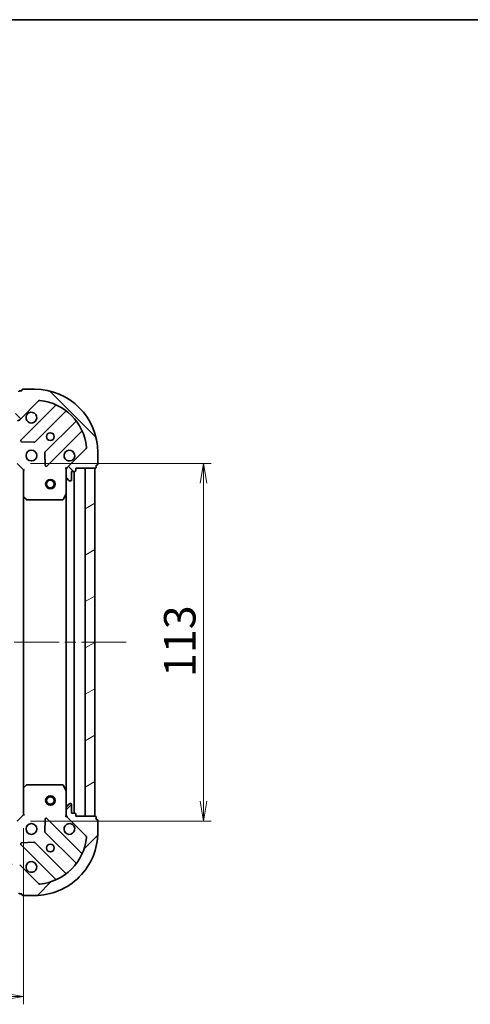
# Model space of a CAD drawing. Units: millimetres. Extents: x 36 to 6548, y 20 to 1144.
# Drawn here: x 1283 to 1425, y 833 to 1144 of the extents above; entities that cross this region are included whole.
import ezdxf

# ---------------------------------------------------------------- set-up
doc = ezdxf.new("R2010")
doc.units = ezdxf.units.MM
doc.header["$LTSCALE"] = 2.5
doc.linetypes.add('CHAIN', pattern=[0.35429999999999995, 0.2362, -0.0295, 0.0591, -0.0295])
doc.layers.get('Defpoints').update_dxf_attribs({"lineweight": 25})
for name, color, linetype, lineweight in [('Border (ISO)', 7, 'Continuous', 35), ('Centerline (ISO)', 131, 'Continuous', 18), ('Dimension (ISO)', 7, 'Continuous', 18), ('Hatch (ISO)', 1, 'Continuous', 18), ('Visible (ISO)', 7, 'Continuous', 35)]:
    doc.layers.add(name, color=color, linetype=linetype, lineweight=lineweight)
doc.styles.add('Note Text (TK)', font='MS PGothic.ttf')
doc.dimstyles.new('Default - Method 1b (TK)', dxfattribs={"dimscale": 2.5, "dimtxt": 2.5, "dimasz": 2.5, "dimexe": 1, "dimexo": 1.499999999999999, "dimgap": 1, "dimtad": 1, "dimtoh": 1, "dimdsep": 46, "dimtxsty": 'Note Text (TK)', "dimblk": 'OPEN', "dimcen": 0.09, "dimdle": 5, "dimclrd": 100, "dimclre": 100, "dimclrt": 7, "dimadec": 1, "dimazin": 1, "dimtfac": 1, "dimtmove": 0, "dimatfit": 3, "dimldrblk": 'OPEN', "dimfxl": 1, "dimtolj": 1, "dimlwd": -1, "dimlwe": -1, "dimarcsym": 0})

# ---------------------------------------------------------------- blocks, each defined once
blk = doc.blocks.new('Borders tk図枠')
at = {"layer": 'Border (ISO)'}
blk.add_line((14.49999999999999, 289), (405.4999999999999, 289), dxfattribs=at)
blk = doc.blocks.new('_Open')
at = {"color": 0, "linetype": 'ByBlock', "lineweight": -2}
for p, q in [((-1, 0.1666666666666666), (0, 0)), ((-1, -0.1666666666666666), (0, 0)), ((0, 0), (-1, 0))]:
    blk.add_line(p, q, dxfattribs=at)
blk = doc.blocks.new('*D29')
at = {"layer": 'Defpoints', "color": 0}
for p in [(1130.81487829851, 892.2314456702538), (1283.814878298512, 892.2314456699687), (1283.814878298512, 835.3186816253924)]:
    blk.add_point(p, dxfattribs=at)
at = {"layer": 'Dimension (ISO)', "color": 100}
for p, q in [((1130.81487829851, 888.481445670254), (1130.81487829851, 832.8186816253923)), ((1283.814878298512, 888.4814456699688), (1283.814878298512, 832.8186816253923)), ((1137.06487829851, 835.3186816253924), (1277.564878298512, 835.3186816253924))]:
    blk.add_line(p, q, dxfattribs=at)
at = {"layer": 'Dimension (ISO)', "color": 100, "xscale": 6.25, "yscale": 6.25, "zscale": 6.25, "rotation": 180}
blk.add_blockref('_Open', (1130.81487829851, 835.3186816253924), dxfattribs=at)
at = {"layer": 'Dimension (ISO)', "color": 100, "xscale": 6.25, "yscale": 6.25, "zscale": 6.25}
blk.add_blockref('_Open', (1283.814878298512, 835.3186816253924), dxfattribs=at)
at = {"layer": 'Dimension (ISO)', "color": 7, "insert": (1197.581241934875, 842.7986816253923), "char_height": 6.25, "attachment_point": 4, "style": 'Note Text (TK)'}
blk.add_mtext('\\A1;\\fMS PGothic|b0|i0;{\\H9.9600;153}', dxfattribs=at)
blk = doc.blocks.new('*D30')
at = {"layer": 'Defpoints', "color": 0}
for p in [(1282.314878298701, 1003.731445669996), (1340.696892448255, 1003.731445669996), (1282.314878298494, 890.7314456700001)]:
    blk.add_point(p, dxfattribs=at)
at = {"layer": 'Dimension (ISO)', "color": 100}
for p, q in [((1286.064878298702, 1003.731445669996), (1343.196892448255, 1003.731445669996)), ((1340.696892448255, 896.9814456700001), (1340.696892448255, 997.4814456699963)), ((1286.064878298494, 890.7314456700001), (1343.196892448255, 890.7314456700001))]:
    blk.add_line(p, q, dxfattribs=at)
at = {"layer": 'Dimension (ISO)', "color": 100, "xscale": 6.25, "yscale": 6.25, "zscale": 6.25}
for p, rotation in [((1340.696892448255, 1003.731445669996), 90), ((1340.696892448255, 890.7314456700001), 270)]:
    blk.add_blockref('_Open', p, dxfattribs=dict(at, rotation=rotation))
at = {"layer": 'Dimension (ISO)', "color": 7, "insert": (1333.216892448255, 936.277452263077), "char_height": 6.25, "attachment_point": 4, "rotation": 90, "style": 'Note Text (TK)'}
blk.add_mtext('\\A1;\\fMS PGothic|b0|i0;{\\H9.9600;113}', dxfattribs=at)

msp = doc.modelspace()

# ---------------------------------------------------------------- hatches: boundary and pattern name
at = {"layer": 'Hatch (ISO)'}
h = msp.add_hatch(dxfattribs=at)
h.set_pattern_fill('ANSI31', color=256, scale=101.6, angle=90.00021045915, style=0)
h.set_pattern_definition([(135.0002104591499, (965.7500021826789, -11.99999965369352), (-8.980223134685914, -8.980289107331227), [])])
edge = h.paths.add_edge_path()
edge.add_ellipse((1298.314878298697, 1001.817232107571), major_axis=(-0.707106781187846, -0.7071067811852498), ratio=1, start_angle=270.0000000000001, end_angle=314.9999999999999)
edge.add_line((1297.314878298697, 1001.817232107573), (1297.314878298692, 999.4385524511328))
edge.add_ellipse((1297.814878298692, 999.438552451132), major_axis=(-9.191e-13, -0.5000000000000006), ratio=1, start_angle=270.0000000000005, end_angle=314.9999999999995)
edge.add_line((1297.461324908098, 999.0849990605394), (1298.168431689284, 998.3778922793517))
edge.add_ellipse((1298.521985079877, 998.7314456699442), major_axis=(0.3535533905926252, -0.353553390593925), ratio=1, start_angle=269.9999999999966, end_angle=314.9999999999995)
edge.add_line((1298.521985079877, 998.2314456699439), (1298.71487829869, 998.2314456699437))
edge.add_ellipse((1298.714878298691, 998.5314456699438), major_axis=(0.299999999999998, -5.537e-13), ratio=1, start_angle=270.0000000000006, end_angle=360.0000000000023)
edge.add_line((1299.014878298691, 998.5314456699432), (1299.014878298696, 1001.231445669943))
edge.add_line((1299.014878298696, 1001.231445669943), (1300.014878298696, 1001.231445669941))
edge.add_ellipse((1300.014878298696, 1001.531445669941), major_axis=(0.3000000000000003, -5.537e-13), ratio=1, start_angle=270.0000000000006, end_angle=360.0000000000023)
edge.add_line((1300.314878298696, 1001.531445669941), (1300.314878298697, 1002.231445669941))
edge.add_line((1300.314878298697, 1002.231445669941), (1306.514878298697, 1002.231445669929))
edge.add_ellipse((1306.514878298698, 1002.531445669929), major_axis=(0.3000000000000014, -5.492e-13), ratio=1, start_angle=269.9999999999997, end_angle=359.999999999998)
edge.add_line((1306.814878298698, 1002.531445669929), (1306.814878298699, 1003.231445669929))
edge.add_line((1306.814878298699, 1003.231445669929), (1307.014878298699, 1003.231445669928))
edge.add_ellipse((1307.0148782987, 1003.531445669928), major_axis=(0.3000000000000014, -5.492e-13), ratio=1, start_angle=269.9999999999997, end_angle=359.999999999998)
edge.add_line((1307.3148782987, 1003.531445669928), (1307.314878298706, 1007.231445669928))
edge.add_ellipse((1287.314878298706, 1007.231445669964), major_axis=(3.67496e-11, 20), ratio=1, start_angle=269.9999999999999, end_angle=360)
edge.add_line((1287.314878298743, 1027.231445669964), (1283.614878298743, 1027.231445669971))
edge.add_ellipse((1283.614878298743, 1026.931445669971), major_axis=(-0.299999999999998, 5.514e-13), ratio=1, start_angle=269.999999999995, end_angle=360.0000000000002)
edge.add_line((1283.314878298743, 1026.931445669972), (1283.314878298742, 1026.731445669972))
edge.add_line((1283.314878298742, 1026.731445669972), (1282.614878298742, 1026.731445669973))
edge.add_ellipse((1282.614878298742, 1026.431445669973), major_axis=(-0.299999999999998, 5.537e-13), ratio=1, start_angle=270.0000000000006, end_angle=360.0000000000023)
edge.add_line((1282.314878298742, 1026.431445669974), (1282.31487829873, 1020.231445669973))
edge.add_line((1282.31487829873, 1020.231445669974), (1281.61487829873, 1020.231445669975))
edge.add_ellipse((1281.61487829873, 1019.931445669975), major_axis=(-0.299999999999998, 5.514e-13), ratio=1, start_angle=270.0000000000002, end_angle=360.0000000000002)
edge.add_line((1281.31487829873, 1019.931445669976), (1281.314878298728, 1018.931445669976))
edge.add_line((1281.314878298728, 1018.931445669976), (1278.614878298728, 1018.931445669981))
edge.add_ellipse((1278.614878298728, 1018.63144566998), major_axis=(-0.299999999999998, 5.537e-13), ratio=1, start_angle=270.0000000000006, end_angle=360.0000000000023)
edge.add_line((1278.314878298728, 1018.631445669981), (1278.314878298727, 1018.438552451168))
edge.add_ellipse((1278.814878298727, 1018.438552451167), major_axis=(-9.191e-13, -0.4999999999999983), ratio=1, start_angle=269.9999999999985, end_angle=315.0000000000002)
edge.add_line((1278.461324908133, 1018.084999060574), (1279.168431689318, 1017.377892279386))
edge.add_ellipse((1279.521985079912, 1017.731445669979), major_axis=(0.3535533905926244, -0.353553390593923), ratio=1, start_angle=269.9999999999958, end_angle=315.0000000000004)
edge.add_line((1279.521985079911, 1017.231445669979), (1281.900664736352, 1017.231445669975))
edge.add_ellipse((1281.900664736354, 1018.231445669974), major_axis=(0.9999999999999943, -1.8404e-12), ratio=1, start_angle=270.0000000000001, end_angle=314.9999999999993)
edge.add_line((1282.607771517539, 1017.524338888787), (1288.585756296913, 1023.502323668139))
edge.add_ellipse((1288.939309687506, 1023.148770277545), major_axis=(0.3535533905939209, 0.3535533905926236), ratio=1, start_angle=39.172893488881414, end_angle=89.99999999999932, ccw=False)
edge.add_ellipse((1287.314878298706, 1007.231445669964), major_axis=(16.41474100156727, -1.675194869699142), ratio=1, start_angle=11.65421302223848, end_angle=90.00000000000023, ccw=False)
edge.add_ellipse((1303.232202906293, 1008.855877058705), major_axis=(0.0507634808981456, -0.4974163939870735), ratio=1, start_angle=39.1728934888817, end_angle=90.0000000000021, ccw=False)
edge.add_line((1303.585756296886, 1008.502323668111), (1297.607771517511, 1002.524338888759))
h = msp.add_hatch(dxfattribs=at)
h.set_pattern_fill('ANSI31', color=256, scale=101.6, angle=-14.99997778074499, style=0)
h.set_pattern_definition([(30.000022219255, (965.7500021826789, -11.99999965369352), (-6.350004265217327, 10.99852016553689), [])])
h.paths.add_polyline_path([(1306.314878298697, 1002.23144566993), (1303.314878298697, 1002.231445669935), (1303.314878298503, 892.2314456699352), (1306.314878298503, 892.23144566993)])
h = msp.add_hatch(dxfattribs=at)
h.set_pattern_fill('ANSI31', color=256, scale=101.6, style=0)
h.set_pattern_definition([(45, (965.7500021826789, -11.99999965369352), (-8.980256121069154, 8.980256121069154), [])])
edge = h.paths.add_edge_path()
edge.add_ellipse((1281.900664736093, 876.2314456699785), major_axis=(-0.70710678118525, 0.7071067811878458), ratio=1, start_angle=270.0000000000001, end_angle=314.9999999999999)
edge.add_line((1281.900664736095, 877.2314456699783), (1279.521985079655, 877.2314456699827))
edge.add_ellipse((1279.521985079654, 876.7314456699828), major_axis=(-0.5000000000000006, 9.189e-13), ratio=1, start_angle=269.9999999999994, end_angle=315.0000000000002)
edge.add_line((1279.168431689061, 877.0849990605766), (1278.461324907874, 876.3778922793916))
edge.add_ellipse((1278.814878298466, 876.0243388887975), major_axis=(-0.3535533905939248, -0.3535533905926255), ratio=1, start_angle=269.9999999999973, end_angle=314.9999999999995)
edge.add_line((1278.314878298466, 876.0243388887985), (1278.314878298466, 875.8314456699851))
edge.add_ellipse((1278.614878298466, 875.8314456699846), major_axis=(-5.535e-13, -0.299999999999998), ratio=1, start_angle=270.0000000000006, end_angle=360.0000000000022)
edge.add_line((1278.614878298465, 875.5314456699844), (1281.314878298466, 875.5314456699793))
edge.add_line((1281.314878298465, 875.5314456699793), (1281.314878298463, 874.5314456699793))
edge.add_ellipse((1281.614878298463, 874.5314456699789), major_axis=(-5.535e-13, -0.3000000000000003), ratio=1, start_angle=270.0000000000006, end_angle=360.0000000000022)
edge.add_line((1281.614878298463, 874.2314456699789), (1282.314878298463, 874.2314456699777))
edge.add_line((1282.314878298463, 874.2314456699777), (1282.314878298452, 868.0314456699775))
edge.add_ellipse((1282.614878298452, 868.031445669977), major_axis=(-5.491e-13, -0.3000000000000014), ratio=1, start_angle=269.9999999999997, end_angle=359.999999999998)
edge.add_line((1282.614878298451, 867.7314456699772), (1283.314878298451, 867.7314456699759))
edge.add_line((1283.314878298451, 867.7314456699758), (1283.314878298451, 867.5314456699759))
edge.add_ellipse((1283.614878298451, 867.5314456699751), major_axis=(-5.491e-13, -0.3000000000000014), ratio=1, start_angle=269.9999999999997, end_angle=359.999999999998)
edge.add_line((1283.61487829845, 867.2314456699753), (1287.31487829845, 867.2314456699684))
edge.add_ellipse((1287.314878298487, 887.2314456699685), major_axis=(20, -3.67407e-11), ratio=1, start_angle=269.9999999999999, end_angle=360)
edge.add_line((1307.314878298487, 887.2314456699316), (1307.314878298494, 890.9314456699318))
edge.add_ellipse((1307.014878298494, 890.9314456699321), major_axis=(5.513e-13, 0.299999999999998), ratio=1, start_angle=269.9999999999984, end_angle=360.0000000000001)
edge.add_line((1307.014878298494, 891.2314456699322), (1306.814878298494, 891.2314456699326))
edge.add_line((1306.814878298494, 891.2314456699327), (1306.814878298496, 891.9314456699327))
edge.add_ellipse((1306.514878298496, 891.9314456699332), major_axis=(5.535e-13, 0.299999999999998), ratio=1, start_angle=270.0000000000006, end_angle=360.0000000000006)
edge.add_line((1306.514878298496, 892.2314456699332), (1300.314878298496, 892.2314456699446))
edge.add_line((1300.314878298496, 892.2314456699446), (1300.314878298497, 892.9314456699447))
edge.add_ellipse((1300.014878298497, 892.9314456699453), major_axis=(5.513e-13, 0.299999999999998), ratio=1, start_angle=270.0000000000001, end_angle=360.0000000000001)
edge.add_line((1300.014878298498, 893.2314456699451), (1299.014878298498, 893.2314456699469))
edge.add_line((1299.014878298498, 893.2314456699469), (1299.014878298503, 895.931445669947))
edge.add_ellipse((1298.714878298503, 895.9314456699475), major_axis=(5.535e-13, 0.299999999999998), ratio=1, start_angle=270.0000000000006, end_angle=360.0000000000006)
edge.add_line((1298.714878298503, 896.2314456699473), (1298.52198507969, 896.2314456699477))
edge.add_ellipse((1298.521985079689, 895.7314456699478), major_axis=(-0.4999999999999983, 9.189e-13), ratio=1, start_angle=269.9999999999994, end_angle=314.9999999999995)
edge.add_line((1298.168431689096, 896.0849990605417), (1297.461324907908, 895.3778922793565))
edge.add_ellipse((1297.814878298501, 895.0243388887626), major_axis=(-0.3535533905939228, -0.3535533905926246), ratio=1, start_angle=269.9999999999958, end_angle=315.0000000000003)
edge.add_line((1297.314878298501, 895.0243388887637), (1297.314878298497, 892.6456592323232))
edge.add_ellipse((1298.314878298497, 892.6456592323213), major_axis=(-1.8399e-12, -0.9999999999999943), ratio=1, start_angle=270.0000000000001, end_angle=315.0000000000003)
edge.add_line((1297.607771517309, 891.9385524511362), (1303.585756296661, 885.9605676717619))
edge.add_ellipse((1303.232202906067, 885.6070142811693), major_axis=(0.3535533905926237, -0.3535533905939205), ratio=1, start_angle=39.172893488880504, end_angle=90, ccw=False)
edge.add_ellipse((1287.314878298487, 887.2314456699685), major_axis=(-1.675194869699135, -16.41474100156727), ratio=1, start_angle=11.65421302223848, end_angle=90, ccw=False)
edge.add_ellipse((1288.939309687228, 871.314121062382), major_axis=(-0.4974163939870735, -0.0507634808981458), ratio=1, start_angle=39.17289348888022, end_angle=89.99999999999699, ccw=False)
edge.add_line((1288.585756296633, 870.9605676717895), (1282.607771517281, 876.9385524511637))

# ---------------------------------------------------------------- linework, layer by layer
at = {"layer": 'Centerline (ISO)', "linetype": 'CHAIN', "ltscale": 23.99096870422363}
msp.add_line((1316.3148782986, 947.2314456699117), (1098.314878298602, 947.2314456703125), dxfattribs=at)
at = {"layer": 'Visible (ISO)'}
for p, q in [((1283.314878298743, 1026.931445669972), (1283.314878298742, 1026.731445669972)), ((1287.314878298743, 1027.231445669965), (1283.614878298743, 1027.231445669971)), ((1283.314878298742, 1026.731445669972), (1282.614878298742, 1026.731445669973)), ((1282.607771517539, 1017.524338888787), (1288.585756296913, 1023.502323668139)), ((1293.827395310183, 1021.943962681401), (1283.004054799739, 1011.120622170996)), ((1287.357966096076, 1010.52478599902), (1297.057401187471, 1020.224221090381)), ((1300.30765371916, 1016.97396855868), (1290.608218627764, 1007.27453346732)), ((1291.204054799724, 1002.920622170981), (1302.027395310169, 1013.743962681386)), ((1283.203101017885, 1010.608775670166), (1287.13274824551, 1010.437203566902)), ((1303.585756296886, 1008.502323668111), (1297.607771517511, 1002.524338888759)), ((1290.520636195645, 1007.049315616755), (1290.692208298894, 1003.119668389129)), ((1307.3148782987, 1003.531445669928), (1307.314878298707, 1007.231445669928)), ((1281.814878298701, 1003.731445669975), (1283.814878298698, 1001.731445669971)), ((1297.314878298698, 1002.231445669946), (1296.964612552185, 1002.231445669944)), ((1297.314878298698, 1002.231445669946), (1297.404698577574, 1002.231445669946)), ((1297.314878298698, 1001.817350953792), (1297.314878298699, 1002.231445669946)), ((1300.314878298696, 1001.531445669941), (1300.314878298698, 1002.231445669941)), ((1300.314878298698, 1002.231445669941), (1306.514878298697, 1002.231445669929)), ((1306.314878298697, 1002.231445669931), (1303.314878298697, 1002.231445669936)), ((1303.314878298697, 1002.231445669936), (1303.314878298503, 892.2314456699345)), ((1306.314878298503, 892.2314456699291), (1306.314878298697, 1002.231445669931)), ((1306.814878298698, 1002.531445669929), (1306.814878298699, 1003.231445669929)), ((1306.814878298699, 1003.231445669929), (1307.014878298699, 1003.231445669928)), ((1284.114878298698, 1001.855709738682), (1283.814878298698, 1001.731445669971)), ((1283.814878298698, 1001.731445669971), (1283.814878298682, 993.2948431352326)), ((1297.314878298697, 1001.817232107573), (1297.314878298692, 999.4385524511328)), ((1297.314878298684, 994.3022660631962), (1297.314878298694, 999.4385524511328)), ((1297.461324908098, 999.0849990605394), (1298.168431689284, 998.3778922793515)), ((1299.014878298691, 998.5314456699432), (1299.014878298696, 1001.231445669943)), ((1299.014878298696, 1001.231445669943), (1300.014878298696, 1001.231445669941)), ((1299.814878298505, 893.2314456699446), (1299.814878298696, 1001.231445669942)), ((1298.521985079877, 998.2314456699439), (1298.71487829869, 998.2314456699437)), ((1283.814878298682, 993.2948431352334), (1283.814878298519, 901.1680482047127)), ((1283.91022190397, 993.0754900862376), (1284.728439980347, 992.3120926209745)), ((1296.397796259356, 992.397281591298), (1297.283206455984, 994.1681019845463)), ((1297.314878298684, 994.302266063197), (1297.314878298518, 900.1606252766993)), ((1284.933096375059, 992.2314456699689), (1296.129468102055, 992.2314456699482)), ((1283.814878298513, 901.1680482047134), (1283.814878298498, 892.7314456699748)), ((1284.728439980182, 902.150798718968), (1283.910221903801, 901.387401253708)), ((1296.12946810189, 902.2314456699522), (1284.933096374894, 902.2314456699728)), ((1297.283206455811, 900.2947893553502), (1296.39779625919, 902.0656097486016)), ((1297.314878298502, 895.0243388887633), (1297.314878298511, 900.1606252767)), ((1298.714878298503, 896.2314456699473), (1298.52198507969, 896.2314456699479)), ((1297.314878298501, 895.0243388887633), (1297.314878298497, 892.6456592323232)), ((1298.168431689096, 896.0849990605417), (1297.461324907908, 895.3778922793565)), ((1299.014878298498, 893.2314456699469), (1299.014878298503, 895.931445669947)), ((1300.014878298498, 893.2314456699451), (1299.014878298498, 893.2314456699469)), ((1283.814878298498, 892.7314456699748), (1281.814878298494, 890.7314456699786)), ((1283.814878298498, 892.7314456699748), (1284.114878298497, 892.6071816012623)), ((1290.692208298689, 891.3432229507918), (1290.520636195426, 887.4135757231663)), ((1302.027395309924, 880.7189286584932), (1291.20405479952, 891.5422691689373)), ((1296.964612551983, 892.2314456699532), (1297.314878298497, 892.2314456699501)), ((1297.314878298497, 892.2314456699501), (1297.314878298498, 892.6455403861039)), ((1297.404698577372, 892.23144566995), (1297.314878298496, 892.2314456699501)), ((1297.607771517309, 891.938552451136), (1303.585756296661, 885.9605676717619)), ((1300.314878298496, 892.2314456699446), (1300.314878298497, 892.9314456699444)), ((1306.514878298496, 892.2314456699332), (1300.314878298496, 892.2314456699446)), ((1303.314878298503, 892.2314456699345), (1306.314878298503, 892.2314456699291)), ((1306.814878298494, 891.2314456699326), (1306.814878298495, 891.9314456699325)), ((1307.014878298494, 891.2314456699322), (1306.814878298494, 891.2314456699326)), ((1307.314878298487, 887.2314456699316), (1307.314878298493, 890.9314456699316)), ((1290.608218627544, 887.1883578726006), (1300.307653718903, 877.4889227812051)), ((1287.132748245278, 884.0256877730313), (1283.203101017652, 883.8541156697825)), ((1297.057401187203, 874.2386702495169), (1287.357966095844, 883.9381053409123)), ((1283.004054799504, 883.3422691689523), (1293.827395309909, 872.5189286585083)), ((1288.585756296633, 870.9605676717895), (1282.607771517281, 876.9385524511637)), ((1282.614878298451, 867.7314456699772), (1283.314878298451, 867.7314456699759)), ((1283.314878298451, 867.7314456699759), (1283.314878298451, 867.5314456699759)), ((1283.61487829845, 867.2314456699753), (1287.31487829845, 867.2314456699686))]:
    msp.add_line(p, q, dxfattribs=at)
for centre, radius in [((1292.314878298717, 1012.231445669955), 1.229500000000013), ((1286.314878298706, 1006.231445669967), 1.700000000000018), ((1292.314878298711, 997.2314456699548), 1.499999999999997), ((1292.314878298711, 997.2314456699548), 1.193274999999998), ((1292.314878298534, 897.2314456699548), 1.499999999999997), ((1292.314878298535, 897.2314456699548), 1.193274999999998), ((1286.314878298489, 888.2314456699702), 1.699999999999989), ((1292.314878298478, 882.2314456699594), 1.229499999999992)]:
    msp.add_circle(centre, radius, dxfattribs=at)
for centre, radius, start, end in [((1283.614878298743, 1026.931445669972), 0.3000000000000033, 89.99999999988927, 180), ((1287.314878298706, 1007.231445669964), 20.00000000000022, 0, 89.99999999989578), ((1282.614878298742, 1026.431445669973), 0.3000000000000033, 89.99999999988927, 180), ((1288.939309687506, 1023.148770277545), 0.5000000000000048, 84.17289348877874, 134.9999999998978), ((1287.314878298706, 1007.231445669964), 16.50000000000018, 5.827106511013411, 84.17289348877222), ((1293.615263275828, 1022.156094715757), 0.3000000000000037, 314.9999999998968, 67.11314160338854), ((1286.314878298728, 1018.231445669966), 1.700000000000017, 152.4998288191905, 117.5001711805977), ((1297.269533221827, 1020.012089056024), 0.3000000000000011, 52.08550031234596, 134.9999999998922), ((1281.900664736354, 1018.231445669975), 1.00000000000001, 269.9999999998958, 314.9999999998963), ((1300.095521684804, 1017.186100593037), 0.3000000000000049, 314.9999999998968, 37.91449968744923), ((1302.239527344524, 1013.53183064703), 0.3000000000000036, 22.88685839638901, 134.999999999864), ((1283.216186834095, 1010.90849013664), 0.3000000000000027, 134.9999999998922, 267.4999999998906), ((1287.14583406172, 1010.736918033377), 0.3000000000000047, 267.4999999998906, 314.9999999998968), ((1303.232202906293, 1008.855877058705), 0.5000000000000056, 314.9999999998977, 5.82710651101402), ((1290.82035066212, 1007.062401432964), 0.3000000000000029, 134.9999999998922, 182.499999999893), ((1298.314878298706, 1006.231445669945), 1.700000000000018, 332.4998288191941, 297.5001711805975), ((1290.991922765369, 1003.132754205338), 0.3000000000000014, 182.499999999893, 314.9999999998968), ((1298.314878298697, 1001.817232107571), 1.000000000000009, 134.9999999998917, 180), ((1306.514878298698, 1002.531445669929), 0.3000000000000032, 269.9999999998893, 0), ((1307.0148782987, 1003.531445669928), 0.3000000000000033, 269.9999999998893, 0), ((1297.814878298692, 999.438552451132), 0.5000000000000056, 180, 224.9999999999001), ((1300.014878298696, 1001.531445669941), 0.3000000000000033, 269.9999999998893, 0), ((1298.521985079878, 998.731445669944), 0.5000000000000048, 224.9999999998972, 269.9999999998958), ((1298.714878298691, 998.5314456699438), 0.3000000000000033, 269.9999999998893, 0), ((1284.114878298682, 993.294843135232), 0.3000000000000036, 180, 226.9851427946856), ((1297.014878298684, 994.3022660631967), 0.3000000000000033, 333.4349488228128, 0), ((1284.93309637506, 992.5314456699689), 0.3000000000000031, 226.9851427947038, 269.9999999998893), ((1296.129468102056, 992.5314456699483), 0.3000000000000037, 269.9999999998893, 333.4349488228383), ((1284.114878298513, 901.1680482047127), 0.2999999999999985, 133.0148572050906, 180), ((1284.933096374893, 901.9314456699728), 0.3000000000000008, 89.99999999988927, 133.0148572050723), ((1296.12946810189, 901.9314456699522), 0.2999999999999984, 26.5650511769764, 89.99999999990229), ((1297.014878298512, 900.1606252767006), 0.2999999999999986, 0, 26.56505117698132), ((1298.521985079689, 895.7314456699478), 0.4999999999999969, 89.99999999989578, 134.9999999998978), ((1298.714878298503, 895.9314456699473), 0.2999999999999981, 0, 89.99999999988927), ((1297.814878298501, 895.0243388887626), 0.4999999999999972, 134.9999999998978, 180), ((1300.014878298497, 892.9314456699451), 0.2999999999999981, 0, 89.99999999988927), ((1290.991922765163, 891.3301371345816), 0.2999999999999981, 44.99999999987751, 177.49999999989), ((1298.314878298497, 892.6456592323213), 0.9999999999999937, 180, 224.9999999998972), ((1306.514878298496, 891.9314456699332), 0.2999999999999981, 0, 89.99999999988927), ((1307.014878298494, 890.9314456699321), 0.2999999999999981, 0, 89.99999999988927), ((1287.314878298487, 887.2314456699685), 19.99999999999987, 269.9999999998958, 0), ((1290.8203506619, 887.4004899069561), 0.2999999999999996, 177.4999999998894, 224.9999999998869), ((1298.314878298489, 888.2314456699484), 1.699999999999989, 62.49982881919535, 27.50017118059558), ((1283.216186833861, 883.554401203308), 0.2999999999999963, 92.49999999989426, 224.9999999998869), ((1287.145834061487, 883.7259733065566), 0.2999999999999983, 44.99999999987751, 92.49999999989426), ((1287.314878298487, 887.2314456699685), 16.4999999999999, 275.8271065110117, 354.1728934887756), ((1303.232202906067, 885.6070142811693), 0.4999999999999971, 354.1728934887885, 44.99999999989722), ((1302.23952734428, 880.9310606928486), 0.2999999999999991, 224.9999999998728, 337.1131416033745), ((1286.314878298467, 876.2314456699703), 1.69999999999999, 242.4998288191903, 207.5001711805986), ((1300.095521684547, 877.2767907468497), 0.2999999999999965, 322.085500312339, 44.99999999990111), ((1293.615263275553, 872.3067966241526), 0.2999999999999986, 292.8868583964001, 44.99999999988226), ((1297.26953322156, 874.4508022838726), 0.3000000000000003, 224.9999999998728, 307.9144996874261), ((1288.939309687228, 871.3141210623822), 0.4999999999999969, 224.9999999999001, 275.8271065110183), ((1282.614878298452, 868.0314456699772), 0.2999999999999981, 180, 269.9999999998893), ((1283.614878298451, 867.5314456699753), 0.2999999999999981, 180, 269.9999999998893)]:
    msp.add_arc(centre, radius, start, end, dxfattribs=at)
for points, knots in [([(1284.80696222757, 1019.016422817623), (1284.887517818102, 1019.17116753847), (1284.993950735197, 1019.31468116247), (1285.23164280623, 1019.552373233502), (1285.37515643023, 1019.658806150596), (1285.529901151077, 1019.739361741127)], [0.2789125936271506, 0.2789125936271506, 0.2789125936271506, 0.2789125936271506, 0.3293346962055631, 0.3293346962055631, 0.3797567987839759, 0.3797567987839759, 0.3797567987839759, 0.3797567987839759]), ([(1299.822794369864, 1005.446468522288), (1299.742238779332, 1005.291723801441), (1299.635805862237, 1005.148210177441), (1299.398113791205, 1004.910518106409), (1299.254600167204, 1004.804085189315), (1299.099855446357, 1004.723529598783)], [0.2789125936271497, 0.2789125936271497, 0.2789125936271497, 0.2789125936271497, 0.3293346962055642, 0.3293346962055642, 0.379756798783979, 0.379756798783979, 0.379756798783979, 0.379756798783979]), ([(1299.099855446146, 889.7393617411061), (1299.254600166993, 889.6588061505738), (1299.398113790992, 889.5523732334796), (1299.635805862025, 889.3146811624466), (1299.742238779119, 889.1711675384465), (1299.82279436965, 889.0164228175995)], [0.2789125936271506, 0.2789125936271506, 0.2789125936271506, 0.2789125936271506, 0.3293346962055631, 0.3293346962055631, 0.3797567987839759, 0.3797567987839759, 0.3797567987839759, 0.3797567987839759]), ([(1285.529901150811, 874.7235295988124), (1285.375156429964, 874.8040851893447), (1285.231642805964, 874.910518106439), (1284.993950734932, 875.1482101774722), (1284.887517817838, 875.291723801472), (1284.806962227307, 875.4464685223192)], [0.2789125936271497, 0.2789125936271497, 0.2789125936271497, 0.2789125936271497, 0.3293346962055642, 0.3293346962055642, 0.379756798783979, 0.379756798783979, 0.379756798783979, 0.379756798783979])]:
    msp.add_open_spline(points, degree=3, knots=knots, dxfattribs=at)

# ---------------------------------------------------------------- block references
at = {"xscale": 4, "yscale": 4, "zscale": 4}
msp.add_blockref('Borders tk図枠', (965.7500021826789, -11.99999965369352), dxfattribs=at)

# ---------------------------------------------------------------- dimensions: what is measured, and where the dimension line sits
at = {"layer": 'Dimension (ISO)', "color": 100}
for base, p1, p2, angle, picture, middle in [((1340.696892448255, 1003.731445669996), (1282.314878298494, 890.7314456700001), (1282.314878298701, 1003.731445669996), 270, '*D30', (1340.696892448255, 946.0110886267134)), ((1283.814878298512, 835.3186816253924), (1130.81487829851, 892.2314456702538), (1283.814878298512, 892.2314456699687), 180, '*D29', (1207.314878298511, 835.3186816253924))]:
    dim = msp.add_linear_dim(base=base, p1=p1, p2=p2, angle=angle, text='\\fMS PGothic|b0|i0;{\\H9.9600;<>}', dimstyle='Default - Method 1b (TK)', override={"dimgap": 1, "dimdec": 0, "dimtol": 0, "dimlim": 0, "dimtp": 0, "dimtm": 0, "dimtdec": 0, "dimtofl": 0, "dimatfit": 1}, dxfattribs=at)
    dim.commit()
    dim.dimension.update_dxf_attribs({"geometry": picture, "text_midpoint": middle, "dimtype": 160})

doc.saveas('drawing.dxf')
